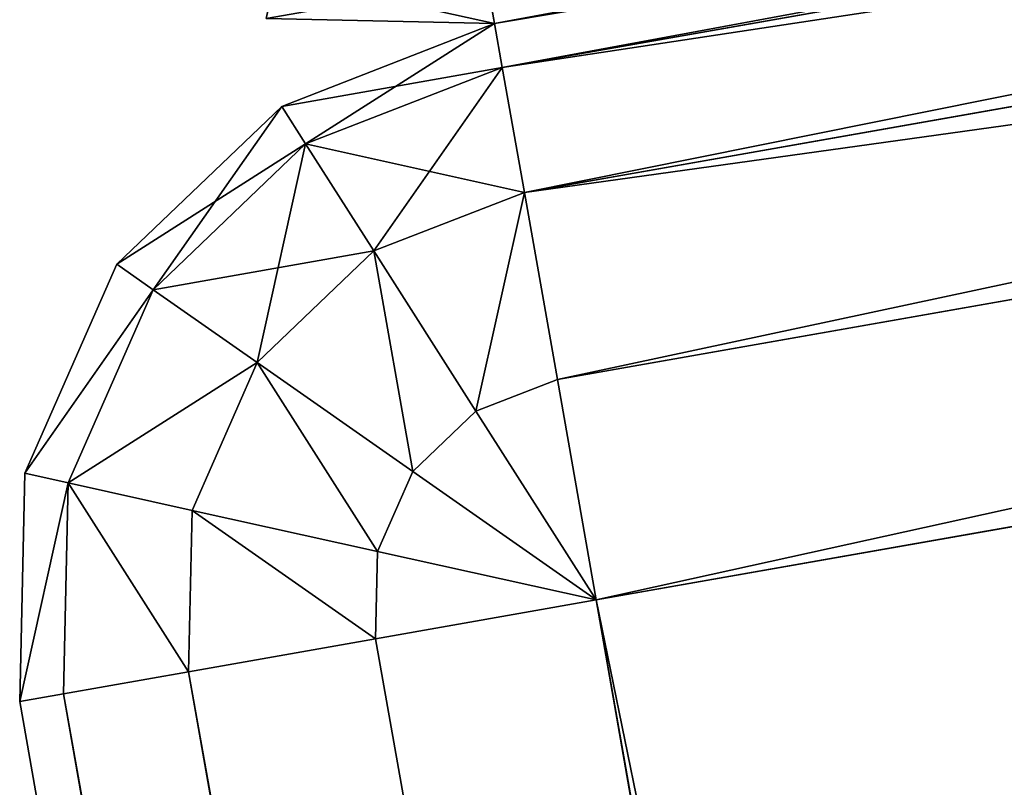
# Model space of a CAD drawing. Extents: x -1148 to 1148, y -1467 to 1467.
# Drawn here: x -1097 to -1090, y 976 to 982 of the extents above; entities that cross this region are included whole.
import ezdxf

# ---------------------------------------------------------------- set-up
doc = ezdxf.new("R2010")
doc.units = 0
doc.layers.get('0').update_dxf_attribs({"color": 13, "linetype": 'CONTINUOUS'})

# ---------------------------------------------------------------- blocks, each defined once
blk = doc.blocks.new('POD_BACK_WALL_OUTER')
for p, q in [((-7.3216, 283.868, 3.9999), (-8.7762, 284.4337, 3.9999)), ((-7.3216, 283.868, 1369.9973), (-8.7762, 284.4337, 1369.9973)), ((-7.3216, 283.868, 1369.9973), (-7.2687, 284.1679, 1371.528)), ((-7.3216, 283.868, 3.9999), (-7.2687, 284.1679, 2.4692)), ((-7.3216, 283.868, 3.9999), (-7.3216, 283.868, 1369.9973)), ((28.1314, 277.6167, 3.9999), (-7.3216, 283.868, 3.9999)), ((-7.3216, 283.868, 1369.9973), (28.1314, 277.6167, 1369.9973))]:
    blk.add_line(p, q)
mesh = blk.add_polyface()
corners = [(-7.3216, 283.868, 3.9999), (-8.6126, 284.6905, 2.4692), (-7.2687, 284.1679, 2.4692), (-8.7762, 284.4337, 3.9999)]
mesh.append_faces([[corners[k] for k in face] for face in [(0, 1, 2), (1, 0, 3)]], dxfattribs={"vtx0": -1})
mesh = blk.add_polyface()
corners = [(-7.2687, 284.1679, 1371.528), (-8.7762, 284.4337, 1369.9973), (-7.3216, 283.868, 1369.9973), (-8.6126, 284.6905, 1371.528)]
mesh.append_faces([[corners[k] for k in face] for face in [(0, 1, 2), (1, 0, 3)]], dxfattribs={"vtx0": -1})
mesh = blk.add_polyface()
corners = [(-7.3216, 283.868, 1369.9973), (-8.7762, 284.4337, 3.9999), (-7.3216, 283.868, 3.9999), (-8.7762, 284.4337, 1369.9973)]
mesh.append_faces([[corners[k] for k in face] for face in [(0, 1, 2), (1, 0, 3)]], dxfattribs={"vtx0": -1})
mesh = blk.add_polyface()
corners = [(28.1843, 277.9166, 1371.528), (-7.3216, 283.868, 1369.9973), (28.1314, 277.6167, 1369.9973), (-7.2687, 284.1679, 1371.528)]
mesh.append_faces([[corners[k] for k in face] for face in [(0, 1, 2), (1, 0, 3)]], dxfattribs={"vtx0": -1})
mesh = blk.add_polyface()
corners = [(28.1314, 277.6167, 3.9999), (-7.2687, 284.1679, 2.4692), (28.1843, 277.9166, 2.4692), (-7.3216, 283.868, 3.9999)]
mesh.append_faces([[corners[k] for k in face] for face in [(0, 1, 2), (1, 0, 3)]], dxfattribs={"vtx0": -1})
mesh = blk.add_polyface()
corners = [(28.1314, 277.6167, 1369.9973), (-7.3216, 283.868, 3.9999), (28.1314, 277.6167, 3.9999), (-7.3216, 283.868, 1369.9973)]
mesh.append_faces([[corners[k] for k in face] for face in [(0, 1, 2), (1, 0, 3)]], dxfattribs={"vtx0": -1})
blk = doc.blocks.new('POD_BACK_WALL')
at = {"color": 49}
blk.add_blockref('POD_BACK_WALL_OUTER', (56.1871, -22.751, 29.9999), dxfattribs=at)
blk = doc.blocks.new('SIDE_WALL_OUTER_1300MM')
for p, q in [((2.4692, 1299.6944, 1369.9973), (3.9999, 1299.9988, 1369.9973)), ((3.9999, 1299.9988, 3.9999), (2.4692, 1299.6944, 3.9999)), ((3.9999, 1299.9988, 3.9999), (3.9999, 1299.6944, 2.4692)), ((3.9999, 1299.9988, 3.9999), (39.9999, 1299.9988, 3.9999)), ((3.9999, 1299.6944, 1371.528), (3.9999, 1299.9988, 1369.9973)), ((39.9999, 1299.9988, 1369.9973), (3.9999, 1299.9988, 1369.9973)), ((3.9999, 1299.9988, 1369.9973), (3.9999, 1299.9988, 3.9999)), ((1.1715, 1298.8272, 1369.9973), (2.4692, 1299.6944, 1369.9973)), ((2.4692, 1299.6944, 3.9999), (1.1715, 1298.8272, 3.9999)), ((2.4692, 1299.6944, 3.9999), (2.5858, 1299.413, 2.4692)), ((2.5858, 1299.413, 1371.528), (2.4692, 1299.6944, 1369.9973)), ((2.4692, 1299.6944, 3.9999), (2.4692, 1299.6944, 1369.9973)), ((3.9999, 1299.6944, 2.4692), (2.5858, 1299.413, 2.4692)), ((3.9999, 1299.6944, 1371.528), (2.5858, 1299.413, 1371.528)), ((3.9999, 1299.6944, 2.4692), (3.9999, 1298.8272, 1.1716)), ((3.9999, 1299.6944, 2.4692), (39.9999, 1299.6944, 2.4692)), ((3.9999, 1298.8272, 1372.8257), (3.9999, 1299.6944, 1371.528)), ((39.9999, 1299.6944, 1371.528), (3.9999, 1299.6944, 1371.528)), ((2.5858, 1299.413, 2.4692), (1.3869, 1298.612, 2.4692)), ((2.5858, 1299.413, 1371.528), (1.3869, 1298.612, 1371.528)), ((2.5858, 1299.413, 2.4692), (2.9176, 1298.612, 1.1716)), ((2.9176, 1298.612, 1372.8257), (2.5858, 1299.413, 1371.528)), ((0.3045, 1297.5296, 1369.9973), (1.1715, 1298.8272, 1369.9973)), ((1.1715, 1298.8272, 3.9999), (0.3045, 1297.5296, 3.9999)), ((1.1715, 1298.8272, 3.9999), (1.3869, 1298.612, 2.4692)), ((1.3869, 1298.612, 1371.528), (1.1715, 1298.8272, 1369.9973)), ((1.1715, 1298.8272, 3.9999), (1.1715, 1298.8272, 1369.9973)), ((3.9999, 1298.8272, 1.1716), (2.9176, 1298.612, 1.1716)), ((3.9999, 1298.8272, 1372.8257), (2.9176, 1298.612, 1372.8257)), ((3.9999, 1298.8272, 1.1716), (3.9999, 1297.5296, 0.3044)), ((3.9999, 1298.8272, 1.1716), (39.9999, 1298.8272, 1.1716)), ((3.9999, 1297.5296, 1373.6928), (3.9999, 1298.8272, 1372.8257)), ((39.9999, 1298.8272, 1372.8257), (3.9999, 1298.8272, 1372.8257)), ((1.3869, 1298.612, 2.4692), (0.5858, 1297.413, 2.4692)), ((1.3869, 1298.612, 1371.528), (0.5858, 1297.413, 1371.528)), ((1.3869, 1298.612, 2.4692), (2, 1297.9988, 1.1716)), ((2, 1297.9988, 1372.8257), (1.3869, 1298.612, 1371.528)), ((2.9176, 1298.612, 1.1716), (2, 1297.9988, 1.1716)), ((2.9176, 1298.612, 1372.8257), (2, 1297.9988, 1372.8257)), ((2.9176, 1298.612, 1.1716), (3.4141, 1297.413, 0.3044)), ((3.4141, 1297.413, 1373.6928), (2.9176, 1298.612, 1372.8257)), ((2, 1297.9988, 1.1716), (1.3869, 1297.0812, 1.1716)), ((2, 1297.9988, 1372.8257), (1.3869, 1297.0812, 1372.8257)), ((2, 1297.9988, 1.1716), (2.9176, 1297.0812, 0.3044)), ((2.9176, 1297.0812, 1373.6928), (2, 1297.9988, 1372.8257)), ((0.3045, 1297.5296, 3.9999), (0, 1295.9988, 3.9999)), ((0, 1295.9988, 1369.9973), (0.3045, 1297.5296, 1369.9973)), ((0.3045, 1297.5296, 3.9999), (0.5858, 1297.413, 2.4692)), ((0.5858, 1297.413, 1371.528), (0.3045, 1297.5296, 1369.9973)), ((0.3045, 1297.5296, 3.9999), (0.3045, 1297.5296, 1369.9973)), ((3.9999, 1297.5296, 0.3044), (3.4141, 1297.413, 0.3044)), ((3.9999, 1297.5296, 1373.6928), (3.4141, 1297.413, 1373.6928)), ((3.9999, 1297.5296, 0.3044), (3.9999, 1295.9988)), ((3.9999, 1297.5296, 0.3044), (39.9999, 1297.5296, 0.3044)), ((3.9999, 1295.9988, 1373.9973), (3.9999, 1297.5296, 1373.6928)), ((39.9999, 1297.5296, 1373.6928), (3.9999, 1297.5296, 1373.6928)), ((0.5858, 1297.413, 2.4692), (0.3045, 1295.9988, 2.4692)), ((0.5858, 1297.413, 1371.528), (0.3045, 1295.9988, 1371.528)), ((0.5858, 1297.413, 2.4692), (1.3869, 1297.0812, 1.1716)), ((1.3869, 1297.0812, 1372.8257), (0.5858, 1297.413, 1371.528)), ((3.4141, 1297.413, 0.3044), (2.9176, 1297.0812, 0.3044)), ((3.4141, 1297.413, 1373.6928), (2.9176, 1297.0812, 1373.6928)), ((3.4141, 1297.413, 0.3044), (3.9999, 1295.9988)), ((3.9999, 1295.9988, 1373.9973), (3.4141, 1297.413, 1373.6928)), ((1.3869, 1297.0812, 1.1716), (1.1715, 1295.9988, 1.1716)), ((1.3869, 1297.0812, 1372.8257), (1.1715, 1295.9988, 1372.8257)), ((1.3869, 1297.0812, 1.1716), (2.5858, 1296.5846, 0.3044)), ((2.5858, 1296.5846, 1373.6928), (1.3869, 1297.0812, 1372.8257)), ((2.9176, 1297.0812, 0.3044), (2.5858, 1296.5846, 0.3044)), ((2.9176, 1297.0812, 1373.6928), (2.5858, 1296.5846, 1373.6928)), ((2.9176, 1297.0812, 0.3044), (3.9999, 1295.9988)), ((3.9999, 1295.9988, 1373.9973), (2.9176, 1297.0812, 1373.6928)), ((2.5858, 1296.5846, 0.3044), (2.4692, 1295.9988, 0.3044)), ((2.5858, 1296.5846, 1373.6928), (2.4692, 1295.9988, 1373.6928)), ((2.5858, 1296.5846, 0.3044), (3.9999, 1295.9988)), ((3.9999, 1295.9988, 1373.9973), (2.5858, 1296.5846, 1373.6928)), ((0, 1295.9988, 3.9999), (0.3045, 1295.9988, 2.4692)), ((0.3045, 1295.9988, 1371.528), (0, 1295.9988, 1369.9973)), ((0, 1295.9988, 1369.9973), (0, 1295.9988, 3.9999)), ((0, 1295.9988, 3.9999), (0, 4, 3.9999)), ((0, 4, 1369.9973), (0, 1295.9988, 1369.9973)), ((0.3045, 1295.9988, 2.4692), (1.1715, 1295.9988, 1.1716)), ((0.3045, 4, 2.4692), (0.3045, 1295.9988, 2.4692)), ((1.1715, 1295.9988, 1372.8257), (0.3045, 1295.9988, 1371.528)), ((0.3045, 1295.9988, 1371.528), (0.3045, 4, 1371.528)), ((1.1715, 4, 1.1716), (1.1715, 1295.9988, 1.1716)), ((1.1715, 1295.9988, 1.1716), (2.4692, 1295.9988, 0.3044)), ((2.4692, 1295.9988, 1373.6928), (1.1715, 1295.9988, 1372.8257)), ((1.1715, 1295.9988, 1372.8257), (1.1715, 4, 1372.8257)), ((2.4692, 4, 0.3044), (2.4692, 1295.9988, 0.3044)), ((2.4692, 1295.9988, 0.3044), (3.9999, 1295.9988)), ((3.9999, 1295.9988, 1373.9973), (2.4692, 1295.9988, 1373.6928)), ((2.4692, 1295.9988, 1373.6928), (2.4692, 4, 1373.6928)), ((3.9999, 1295.9988), (3.9999, 4)), ((39.9999, 1295.9988), (3.9999, 1295.9988)), ((3.9999, 4, 1373.9973), (3.9999, 1295.9988, 1373.9973)), ((3.9999, 1295.9988, 1373.9973), (39.9999, 1295.9988, 1373.9973))]:
    blk.add_line(p, q)
mesh = blk.add_polyface()
corners = [(2.4692, 1299.6944, 3.9999), (3.9999, 1299.6944, 2.4692), (2.5858, 1299.413, 2.4692), (3.9999, 1299.9988, 3.9999)]
mesh.append_faces([[corners[k] for k in face] for face in [(0, 1, 2), (1, 0, 3)]], dxfattribs={"vtx0": -1})
mesh = blk.add_polyface()
corners = [(2.5858, 1299.413, 1371.528), (3.9999, 1299.9988, 1369.9973), (2.4692, 1299.6944, 1369.9973), (3.9999, 1299.6944, 1371.528)]
mesh.append_faces([[corners[k] for k in face] for face in [(0, 1, 2), (1, 0, 3)]], dxfattribs={"vtx0": -1})
mesh = blk.add_polyface()
corners = [(2.4692, 1299.6944, 1369.9973), (3.9999, 1299.9988, 3.9999), (2.4692, 1299.6944, 3.9999), (3.9999, 1299.9988, 1369.9973)]
mesh.append_faces([[corners[k] for k in face] for face in [(0, 1, 2), (1, 0, 3)]], dxfattribs={"vtx0": -1})
mesh = blk.add_polyface()
corners = [(3.9999, 1299.9988, 3.9999), (39.9999, 1299.6944, 2.4692), (3.9999, 1299.6944, 2.4692), (39.9999, 1299.9988, 3.9999)]
mesh.append_faces([[corners[k] for k in face] for face in [(0, 1, 2), (1, 0, 3)]], dxfattribs={"vtx0": -1})
mesh = blk.add_polyface()
corners = [(3.9999, 1299.6944, 1371.528), (39.9999, 1299.9988, 1369.9973), (3.9999, 1299.9988, 1369.9973), (39.9999, 1299.6944, 1371.528)]
mesh.append_faces([[corners[k] for k in face] for face in [(0, 1, 2), (1, 0, 3)]], dxfattribs={"vtx0": -1})
mesh = blk.add_polyface()
corners = [(3.9999, 1299.9988, 1369.9973), (39.9999, 1299.9988, 3.9999), (3.9999, 1299.9988, 3.9999), (39.9999, 1299.9988, 1369.9973)]
mesh.append_faces([[corners[k] for k in face] for face in [(0, 1, 2), (1, 0, 3)]], dxfattribs={"vtx0": -1})
mesh = blk.add_polyface()
corners = [(1.1715, 1298.8272, 3.9999), (2.5858, 1299.413, 2.4692), (1.3869, 1298.612, 2.4692), (2.4692, 1299.6944, 3.9999)]
mesh.append_faces([[corners[k] for k in face] for face in [(0, 1, 2), (1, 0, 3)]], dxfattribs={"vtx0": -1})
mesh = blk.add_polyface()
corners = [(1.3869, 1298.612, 1371.528), (2.4692, 1299.6944, 1369.9973), (1.1715, 1298.8272, 1369.9973), (2.5858, 1299.413, 1371.528)]
mesh.append_faces([[corners[k] for k in face] for face in [(0, 1, 2), (1, 0, 3)]], dxfattribs={"vtx0": -1})
mesh = blk.add_polyface()
corners = [(1.1715, 1298.8272, 1369.9973), (2.4692, 1299.6944, 3.9999), (1.1715, 1298.8272, 3.9999), (2.4692, 1299.6944, 1369.9973)]
mesh.append_faces([[corners[k] for k in face] for face in [(0, 1, 2), (1, 0, 3)]], dxfattribs={"vtx0": -1})
mesh = blk.add_polyface()
corners = [(2.5858, 1299.413, 2.4692), (3.9999, 1298.8272, 1.1716), (2.9176, 1298.612, 1.1716), (3.9999, 1299.6944, 2.4692)]
mesh.append_faces([[corners[k] for k in face] for face in [(0, 1, 2), (1, 0, 3)]], dxfattribs={"vtx0": -1})
mesh = blk.add_polyface()
corners = [(2.9176, 1298.612, 1372.8257), (3.9999, 1299.6944, 1371.528), (2.5858, 1299.413, 1371.528), (3.9999, 1298.8272, 1372.8257)]
mesh.append_faces([[corners[k] for k in face] for face in [(0, 1, 2), (1, 0, 3)]], dxfattribs={"vtx0": -1})
mesh = blk.add_polyface()
corners = [(3.9999, 1299.6944, 2.4692), (39.9999, 1298.8272, 1.1716), (3.9999, 1298.8272, 1.1716), (39.9999, 1299.6944, 2.4692)]
mesh.append_faces([[corners[k] for k in face] for face in [(0, 1, 2), (1, 0, 3)]], dxfattribs={"vtx0": -1})
mesh = blk.add_polyface()
corners = [(3.9999, 1298.8272, 1372.8257), (39.9999, 1299.6944, 1371.528), (3.9999, 1299.6944, 1371.528), (39.9999, 1298.8272, 1372.8257)]
mesh.append_faces([[corners[k] for k in face] for face in [(0, 1, 2), (1, 0, 3)]], dxfattribs={"vtx0": -1})
mesh = blk.add_polyface()
corners = [(1.3869, 1298.612, 2.4692), (2.9176, 1298.612, 1.1716), (2, 1297.9988, 1.1716), (2.5858, 1299.413, 2.4692)]
mesh.append_faces([[corners[k] for k in face] for face in [(0, 1, 2), (1, 0, 3)]], dxfattribs={"vtx0": -1})
mesh = blk.add_polyface()
corners = [(2, 1297.9988, 1372.8257), (2.5858, 1299.413, 1371.528), (1.3869, 1298.612, 1371.528), (2.9176, 1298.612, 1372.8257)]
mesh.append_faces([[corners[k] for k in face] for face in [(0, 1, 2), (1, 0, 3)]], dxfattribs={"vtx0": -1})
mesh = blk.add_polyface()
corners = [(0.3045, 1297.5296, 3.9999), (1.3869, 1298.612, 2.4692), (0.5858, 1297.413, 2.4692), (1.1715, 1298.8272, 3.9999)]
mesh.append_faces([[corners[k] for k in face] for face in [(0, 1, 2), (1, 0, 3)]], dxfattribs={"vtx0": -1})
mesh = blk.add_polyface()
corners = [(1.3869, 1298.612, 1371.528), (0.3045, 1297.5296, 1369.9973), (0.5858, 1297.413, 1371.528), (1.1715, 1298.8272, 1369.9973)]
mesh.append_faces([[corners[k] for k in face] for face in [(0, 1, 2), (1, 0, 3)]], dxfattribs={"vtx0": -1})
mesh = blk.add_polyface()
corners = [(1.1715, 1298.8272, 1369.9973), (0.3045, 1297.5296, 3.9999), (0.3045, 1297.5296, 1369.9973), (1.1715, 1298.8272, 3.9999)]
mesh.append_faces([[corners[k] for k in face] for face in [(0, 1, 2), (1, 0, 3)]], dxfattribs={"vtx0": -1})
mesh = blk.add_polyface()
corners = [(3.9999, 1298.8272, 1.1716), (3.4141, 1297.413, 0.3044), (2.9176, 1298.612, 1.1716), (3.9999, 1297.5296, 0.3044)]
mesh.append_faces([[corners[k] for k in face] for face in [(0, 1, 2), (1, 0, 3)]], dxfattribs={"vtx0": -1})
mesh = blk.add_polyface()
corners = [(3.4141, 1297.413, 1373.6928), (3.9999, 1298.8272, 1372.8257), (2.9176, 1298.612, 1372.8257), (3.9999, 1297.5296, 1373.6928)]
mesh.append_faces([[corners[k] for k in face] for face in [(0, 1, 2), (1, 0, 3)]], dxfattribs={"vtx0": -1})
mesh = blk.add_polyface()
corners = [(39.9999, 1298.8272, 1.1716), (3.9999, 1297.5296, 0.3044), (3.9999, 1298.8272, 1.1716), (39.9999, 1297.5296, 0.3044)]
mesh.append_faces([[corners[k] for k in face] for face in [(0, 1, 2), (1, 0, 3)]], dxfattribs={"vtx0": -1})
mesh = blk.add_polyface()
corners = [(39.9999, 1297.5296, 1373.6928), (3.9999, 1298.8272, 1372.8257), (3.9999, 1297.5296, 1373.6928), (39.9999, 1298.8272, 1372.8257)]
mesh.append_faces([[corners[k] for k in face] for face in [(0, 1, 2), (1, 0, 3)]], dxfattribs={"vtx0": -1})
mesh = blk.add_polyface()
corners = [(0.5858, 1297.413, 2.4692), (2, 1297.9988, 1.1716), (1.3869, 1297.0812, 1.1716), (1.3869, 1298.612, 2.4692)]
mesh.append_faces([[corners[k] for k in face] for face in [(0, 1, 2), (1, 0, 3)]], dxfattribs={"vtx0": -1})
mesh = blk.add_polyface()
corners = [(2, 1297.9988, 1372.8257), (0.5858, 1297.413, 1371.528), (1.3869, 1297.0812, 1372.8257), (1.3869, 1298.612, 1371.528)]
mesh.append_faces([[corners[k] for k in face] for face in [(0, 1, 2), (1, 0, 3)]], dxfattribs={"vtx0": -1})
mesh = blk.add_polyface()
corners = [(2.9176, 1298.612, 1.1716), (2.9176, 1297.0812, 0.3044), (2, 1297.9988, 1.1716), (3.4141, 1297.413, 0.3044)]
mesh.append_faces([[corners[k] for k in face] for face in [(0, 1, 2), (1, 0, 3)]], dxfattribs={"vtx0": -1})
mesh = blk.add_polyface()
corners = [(2.9176, 1297.0812, 1373.6928), (2.9176, 1298.612, 1372.8257), (2, 1297.9988, 1372.8257), (3.4141, 1297.413, 1373.6928)]
mesh.append_faces([[corners[k] for k in face] for face in [(0, 1, 2), (1, 0, 3)]], dxfattribs={"vtx0": -1})
mesh = blk.add_polyface()
corners = [(2, 1297.9988, 1.1716), (2.5858, 1296.5846, 0.3044), (1.3869, 1297.0812, 1.1716), (2.9176, 1297.0812, 0.3044)]
mesh.append_faces([[corners[k] for k in face] for face in [(0, 1, 2), (1, 0, 3)]], dxfattribs={"vtx0": -1})
mesh = blk.add_polyface()
corners = [(2.5858, 1296.5846, 1373.6928), (2, 1297.9988, 1372.8257), (1.3869, 1297.0812, 1372.8257), (2.9176, 1297.0812, 1373.6928)]
mesh.append_faces([[corners[k] for k in face] for face in [(0, 1, 2), (1, 0, 3)]], dxfattribs={"vtx0": -1})
mesh = blk.add_polyface()
corners = [(0, 1295.9988, 3.9999), (0.5858, 1297.413, 2.4692), (0.3045, 1295.9988, 2.4692), (0.3045, 1297.5296, 3.9999)]
mesh.append_faces([[corners[k] for k in face] for face in [(0, 1, 2), (1, 0, 3)]], dxfattribs={"vtx0": -1})
mesh = blk.add_polyface()
corners = [(0.5858, 1297.413, 1371.528), (0, 1295.9988, 1369.9973), (0.3045, 1295.9988, 1371.528), (0.3045, 1297.5296, 1369.9973)]
mesh.append_faces([[corners[k] for k in face] for face in [(0, 1, 2), (1, 0, 3)]], dxfattribs={"vtx0": -1})
mesh = blk.add_polyface()
corners = [(0.3045, 1297.5296, 1369.9973), (0, 1295.9988, 3.9999), (0, 1295.9988, 1369.9973), (0.3045, 1297.5296, 3.9999)]
mesh.append_faces([[corners[k] for k in face] for face in [(0, 1, 2), (1, 0, 3)]], dxfattribs={"vtx0": -1})
mesh = blk.add_polyface()
corners = [(3.9999, 1295.9988), (3.4141, 1297.413, 0.3044), (3.9999, 1297.5296, 0.3044)]
mesh.append_faces([[corners[k] for k in face] for face in [(0, 1, 2)]])
mesh = blk.add_polyface()
corners = [(3.9999, 1295.9988, 1373.9973), (3.9999, 1297.5296, 1373.6928), (3.4141, 1297.413, 1373.6928)]
mesh.append_faces([[corners[k] for k in face] for face in [(0, 1, 2)]])
mesh = blk.add_polyface()
corners = [(39.9999, 1297.5296, 0.3044), (3.9999, 1295.9988), (3.9999, 1297.5296, 0.3044), (39.9999, 1295.9988)]
mesh.append_faces([[corners[k] for k in face] for face in [(0, 1, 2), (1, 0, 3)]], dxfattribs={"vtx0": -1})
mesh = blk.add_polyface()
corners = [(3.9999, 1295.9988, 1373.9973), (39.9999, 1297.5296, 1373.6928), (3.9999, 1297.5296, 1373.6928), (39.9999, 1295.9988, 1373.9973)]
mesh.append_faces([[corners[k] for k in face] for face in [(0, 1, 2), (1, 0, 3)]], dxfattribs={"vtx0": -1})
mesh = blk.add_polyface()
corners = [(0.5858, 1297.413, 2.4692), (1.1715, 1295.9988, 1.1716), (0.3045, 1295.9988, 2.4692), (1.3869, 1297.0812, 1.1716)]
mesh.append_faces([[corners[k] for k in face] for face in [(0, 1, 2), (1, 0, 3)]], dxfattribs={"vtx0": -1})
mesh = blk.add_polyface()
corners = [(1.1715, 1295.9988, 1372.8257), (0.5858, 1297.413, 1371.528), (0.3045, 1295.9988, 1371.528), (1.3869, 1297.0812, 1372.8257)]
mesh.append_faces([[corners[k] for k in face] for face in [(0, 1, 2), (1, 0, 3)]], dxfattribs={"vtx0": -1})
mesh = blk.add_polyface()
corners = [(3.9999, 1295.9988), (2.9176, 1297.0812, 0.3044), (3.4141, 1297.413, 0.3044)]
mesh.append_faces([[corners[k] for k in face] for face in [(0, 1, 2)]])
mesh = blk.add_polyface()
corners = [(3.9999, 1295.9988, 1373.9973), (3.4141, 1297.413, 1373.6928), (2.9176, 1297.0812, 1373.6928)]
mesh.append_faces([[corners[k] for k in face] for face in [(0, 1, 2)]])
mesh = blk.add_polyface()
corners = [(1.3869, 1297.0812, 1.1716), (2.4692, 1295.9988, 0.3044), (1.1715, 1295.9988, 1.1716), (2.5858, 1296.5846, 0.3044)]
mesh.append_faces([[corners[k] for k in face] for face in [(0, 1, 2), (1, 0, 3)]], dxfattribs={"vtx0": -1})
mesh = blk.add_polyface()
corners = [(2.4692, 1295.9988, 1373.6928), (1.3869, 1297.0812, 1372.8257), (1.1715, 1295.9988, 1372.8257), (2.5858, 1296.5846, 1373.6928)]
mesh.append_faces([[corners[k] for k in face] for face in [(0, 1, 2), (1, 0, 3)]], dxfattribs={"vtx0": -1})
mesh = blk.add_polyface()
corners = [(3.9999, 1295.9988), (2.5858, 1296.5846, 0.3044), (2.9176, 1297.0812, 0.3044)]
mesh.append_faces([[corners[k] for k in face] for face in [(0, 1, 2)]])
mesh = blk.add_polyface()
corners = [(3.9999, 1295.9988, 1373.9973), (2.9176, 1297.0812, 1373.6928), (2.5858, 1296.5846, 1373.6928)]
mesh.append_faces([[corners[k] for k in face] for face in [(0, 1, 2)]])
mesh = blk.add_polyface()
corners = [(3.9999, 1295.9988), (2.4692, 1295.9988, 0.3044), (2.5858, 1296.5846, 0.3044)]
mesh.append_faces([[corners[k] for k in face] for face in [(0, 1, 2)]])
mesh = blk.add_polyface()
corners = [(3.9999, 1295.9988, 1373.9973), (2.5858, 1296.5846, 1373.6928), (2.4692, 1295.9988, 1373.6928)]
mesh.append_faces([[corners[k] for k in face] for face in [(0, 1, 2)]])
mesh = blk.add_polyface()
corners = [(0, 1295.9988, 3.9999), (0.3045, 4, 2.4692), (0, 4, 3.9999), (0.3045, 1295.9988, 2.4692)]
mesh.append_faces([[corners[k] for k in face] for face in [(0, 1, 2), (1, 0, 3)]], dxfattribs={"vtx0": -1})
mesh = blk.add_polyface()
corners = [(0.3045, 1295.9988, 1371.528), (0, 4, 1369.9973), (0.3045, 4, 1371.528), (0, 1295.9988, 1369.9973)]
mesh.append_faces([[corners[k] for k in face] for face in [(0, 1, 2), (1, 0, 3)]], dxfattribs={"vtx0": -1})
mesh = blk.add_polyface()
corners = [(0, 1295.9988, 1369.9973), (0, 4, 3.9999), (0, 4, 1369.9973), (0, 1295.9988, 3.9999)]
mesh.append_faces([[corners[k] for k in face] for face in [(0, 1, 2), (1, 0, 3)]], dxfattribs={"vtx0": -1})
mesh = blk.add_polyface()
corners = [(0.3045, 1295.9988, 2.4692), (1.1715, 4, 1.1716), (0.3045, 4, 2.4692), (1.1715, 1295.9988, 1.1716)]
mesh.append_faces([[corners[k] for k in face] for face in [(0, 1, 2), (1, 0, 3)]], dxfattribs={"vtx0": -1})
mesh = blk.add_polyface()
corners = [(1.1715, 4, 1372.8257), (0.3045, 1295.9988, 1371.528), (0.3045, 4, 1371.528), (1.1715, 1295.9988, 1372.8257)]
mesh.append_faces([[corners[k] for k in face] for face in [(0, 1, 2), (1, 0, 3)]], dxfattribs={"vtx0": -1})
mesh = blk.add_polyface()
corners = [(1.1715, 1295.9988, 1.1716), (2.4692, 4, 0.3044), (1.1715, 4, 1.1716), (2.4692, 1295.9988, 0.3044)]
mesh.append_faces([[corners[k] for k in face] for face in [(0, 1, 2), (1, 0, 3)]], dxfattribs={"vtx0": -1})
mesh = blk.add_polyface()
corners = [(2.4692, 4, 1373.6928), (1.1715, 1295.9988, 1372.8257), (1.1715, 4, 1372.8257), (2.4692, 1295.9988, 1373.6928)]
mesh.append_faces([[corners[k] for k in face] for face in [(0, 1, 2), (1, 0, 3)]], dxfattribs={"vtx0": -1})
mesh = blk.add_polyface()
corners = [(3.9999, 1295.9988), (2.4692, 4, 0.3044), (2.4692, 1295.9988, 0.3044), (3.9999, 4)]
mesh.append_faces([[corners[k] for k in face] for face in [(0, 1, 2), (1, 0, 3)]], dxfattribs={"vtx0": -1})
mesh = blk.add_polyface()
corners = [(3.9999, 4, 1373.9973), (2.4692, 1295.9988, 1373.6928), (2.4692, 4, 1373.6928), (3.9999, 1295.9988, 1373.9973)]
mesh.append_faces([[corners[k] for k in face] for face in [(0, 1, 2), (1, 0, 3)]], dxfattribs={"vtx0": -1})
mesh = blk.add_polyface()
corners = [(3.9999, 1295.9988), (39.9999, 4), (3.9999, 4), (39.9999, 1295.9988)]
mesh.append_faces([[corners[k] for k in face] for face in [(0, 1, 2), (1, 0, 3)]], dxfattribs={"vtx0": -1})
mesh = blk.add_polyface()
corners = [(39.9999, 4, 1373.9973), (3.9999, 1295.9988, 1373.9973), (3.9999, 4, 1373.9973), (39.9999, 1295.9988, 1373.9973)]
mesh.append_faces([[corners[k] for k in face] for face in [(0, 1, 2), (1, 0, 3)]], dxfattribs={"vtx0": -1})
blk = doc.blocks.new('DESK_SIDE_PARTITION_1300MM')
at = {"color": 49}
blk.add_blockref('SIDE_WALL_OUTER_1300MM', (0.0001, 0, 29.9999), dxfattribs=at)

msp = doc.modelspace()

# ---------------------------------------------------------------- block references
for name, p, rotation in [('POD_BACK_WALL', (-1050.5377, 719.5988, -5), 20.0000000000121), ('DESK_SIDE_PARTITION_1300MM', (-872.1233, -299.262, -5), 9.99999999999609)]:
    msp.add_blockref(name, p, dxfattribs=dict(rotation=rotation))

doc.saveas('drawing.dxf')
